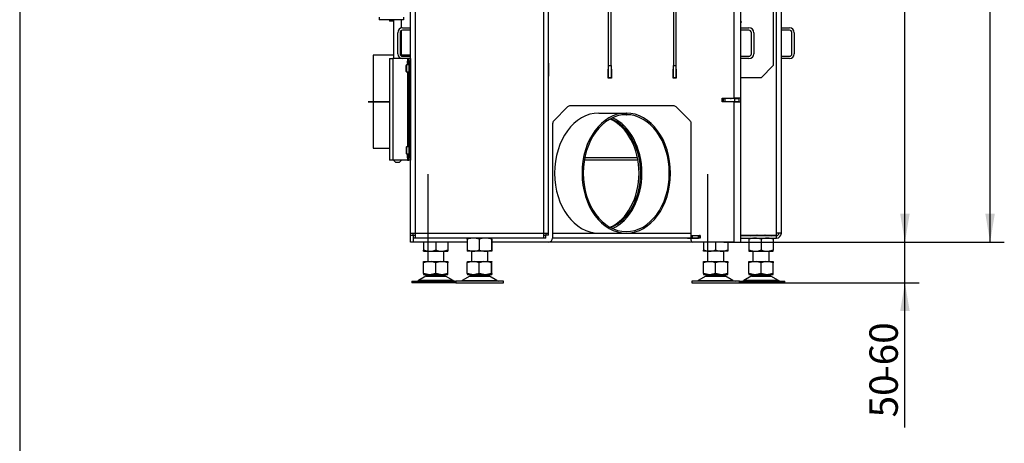
# Model space of a CAD drawing. Units: millimetres. Extents: x 0 to 928, y 298 to 1486.
# Drawn here: x 0 to 121, y 662 to 714 of the extents above; entities that cross this region are included whole.
import ezdxf
from ezdxf.enums import TextEntityAlignment as Align

# ---------------------------------------------------------------- set-up
doc = ezdxf.new("R2010")
doc.units = ezdxf.units.MM
for name, color, linetype in [('Default', 7, 'Continuous'), ('H06-025-0', 7, 'Continuous'), ('H07-011-0', 7, 'Continuous'), ('H17-024-0', 7, 'Continuous'), ('H23-166-0', 7, 'Continuous'), ('H28-162', 7, 'Continuous'), ('H28-166', 7, 'Continuous'), ('H30-135', 7, 'Continuous'), ('H31-106', 7, 'Continuous'), ('H35-014', 7, 'Continuous'), ('H45-001', 7, 'Continuous'), ('H45-003', 7, 'Continuous'), ('H45-006', 7, 'Continuous'), ('H45-009', 7, 'Continuous'), ('H45-010', 7, 'Continuous'), ('H45-011L', 7, 'Continuous'), ('H45-011R', 7, 'Continuous'), ('H45-025', 7, 'Continuous'), ('H45-026', 7, 'Continuous'), ('HT-825', 7, 'Continuous'), ('HZ-089-1', 7, 'Continuous'), ('NUT_DIN_934_1987', 7, 'Continuous'), ('SCREW_DIN_7984_M', 7, 'Continuous'), ('SCREW_DIN_7991_M', 7, 'Continuous')]:
    doc.layers.add(name, color=color, linetype=linetype)
doc.styles.add('SEACAD_Arial', font='arial.ttf')
doc.dimstyles.new('ISO', dxfattribs={"dimtxt": 5.25, "dimasz": 5.25, "dimexe": 2.625, "dimexo": 0, "dimgap": 1.3125, "dimtad": 1, "dimdec": 0, "dimlfac": 10, "dimtxsty": 'SEACAD_Arial', "dimblk1": '_SE_FILLED', "dimblk2": '_SE_FILLED', "dimsah": 1, "dimcen": 2.625, "dimadec": 0, "dimazin": 0, "dimtfac": 0.75, "dimtdec": 3, "dimtmove": 0, "dimatfit": 3, "dimfxl": 1, "dimarcsym": 0})

# ---------------------------------------------------------------- blocks, each defined once
blk = doc.blocks.new('SE11')
at = {"layer": 'H06-025-0', "color": 7, "linetype": 'Continuous'}
for p, q in [((44.3, 714.51), (44.3, 714.21)), ((47.3, 714.21), (44.3, 714.21)), ((47.3, 714.51), (47.3, 714.21))]:
    blk.add_line(p, q, dxfattribs=at)
at = {"layer": 'H07-011-0', "color": 7, "linetype": 'Continuous'}
for p, q in [((46.6, 710.01), (46.6, 712.61)), ((46.9, 712.61), (46.9, 710.01)), ((47.2, 713.21), (48.2, 713.21)), ((48.2, 712.91), (47.2, 712.91)), ((88.9, 713.21), (89.9, 713.21)), ((89.9, 712.91), (88.9, 712.91)), ((90.2, 710.01), (90.2, 712.61)), ((90.5, 712.61), (90.5, 710.01)), ((93.9, 713.21), (94.9, 713.21)), ((94.9, 712.91), (93.9, 712.91)), ((95.2, 710.01), (95.2, 712.61)), ((95.5, 712.61), (95.5, 710.01)), ((47.2, 709.71), (48.2, 709.71)), ((48.2, 709.41), (47.2, 709.41)), ((88.9, 709.71), (89.9, 709.71)), ((89.9, 709.41), (88.9, 709.41)), ((93.9, 709.71), (94.9, 709.71)), ((94.9, 709.41), (93.9, 709.41))]:
    blk.add_line(p, q, dxfattribs=at)
for centre, radius, start, end in [((47.2, 712.61), 0.6, 90, 180), ((47.2, 712.61), 0.3, 90, 180), ((89.9, 712.61), 0.6, 0, 90), ((89.9, 712.61), 0.3, 0, 90), ((94.9, 712.61), 0.6, 0, 90), ((94.9, 712.61), 0.3, 0, 90), ((47.2, 710.01), 0.6, 180, 270), ((47.2, 710.01), 0.3, 180, 270), ((89.9, 710.01), 0.3, 270, 360), ((89.9, 710.01), 0.6, 270, 360), ((94.9, 710.01), 0.3, 270, 360), ((94.9, 710.01), 0.6, 270, 360)]:
    blk.add_arc(centre, radius, start, end, dxfattribs=at)
at = {"layer": 'H17-024-0', "color": 7, "linetype": 'Continuous'}
for p, q in [((45.59, 709.41), (45.99, 709.41)), ((45.59, 709.41), (45.59, 696.91)), ((47.2, 709.41), (45.99, 709.41)), ((45.99, 709.41), (45.99, 696.91)), ((47.79, 709.41), (47.79, 709.12)), ((47.79, 709.12), (47.79, 709.11)), ((47.79, 709.12), (47.79, 708.8)), ((47.99, 709.12), (47.79, 709.12)), ((47.99, 709.11), (47.99, 709.41)), ((47.99, 709.11), (47.99, 697.21)), ((48.19, 709.11), (47.99, 709.11)), ((48.19, 709.41), (48.19, 709.12)), ((48.19, 709.41), (48.19, 709.11)), ((48.19, 709.12), (48.19, 709.11)), ((48.19, 709.11), (48.19, 697.21)), ((47.79, 708.81), (47.79, 708.8)), ((47.79, 708.8), (47.79, 708.63)), ((47.79, 708.8), (47.99, 708.8)), ((47.79, 707.78), (47.79, 698.53)), ((45.99, 696.91), (45.59, 696.91)), ((47.79, 696.91), (45.99, 696.91)), ((47.79, 697.68), (47.79, 697.52)), ((47.99, 697.52), (47.79, 697.52)), ((47.79, 697.52), (47.79, 697.51)), ((47.79, 697.52), (47.79, 697.2)), ((47.79, 697.21), (47.79, 697.2)), ((47.79, 697.2), (47.99, 697.2)), ((47.79, 697.2), (47.79, 696.91)), ((47.79, 696.91), (47.99, 696.91)), ((47.99, 696.91), (47.99, 697.21)), ((48.19, 697.21), (47.99, 697.21)), ((48.19, 696.91), (47.99, 696.91)), ((48.19, 697.21), (48.19, 696.91)), ((48.19, 697.2), (48.19, 696.91))]:
    blk.add_line(p, q, dxfattribs=at)
at = {"layer": 'H23-166-0', "color": 7, "linetype": 'Continuous'}
for p, q in [((47.79, 709.11), (47.83, 709.11)), ((47.83, 709.11), (47.84, 709.11)), ((47.83, 708.81), (47.83, 709.11)), ((47.83, 708.81), (47.83, 709.11)), ((47.84, 709.11), (47.99, 709.11)), ((47.84, 708.81), (47.84, 709.11)), ((48.19, 708.81), (48.19, 709.11)), ((47.79, 708.81), (47.83, 708.81)), ((47.84, 708.81), (47.83, 708.81)), ((47.84, 708.81), (47.99, 708.81)), ((47.79, 697.51), (47.83, 697.51)), ((47.79, 697.21), (47.83, 697.21)), ((47.83, 697.51), (47.84, 697.51)), ((47.83, 697.21), (47.83, 697.51)), ((47.83, 697.21), (47.83, 697.51)), ((47.84, 697.21), (47.83, 697.21)), ((47.84, 697.51), (47.99, 697.51)), ((47.84, 697.21), (47.84, 697.51)), ((47.84, 697.21), (47.99, 697.21)), ((48.19, 697.21), (48.19, 697.51))]:
    blk.add_line(p, q, dxfattribs=at)
at = {"layer": 'H28-162', "color": 7, "linetype": 'Continuous'}
blk.add_line((48.2, 698.91), (48.19, 698.91), dxfattribs=at)
at = {"layer": 'H28-166', "color": 7, "linetype": 'Continuous'}
for p, q in [((46.09, 714.21), (46.09, 709.41)), ((47.09, 713.2), (47.09, 714.21)), ((47.09, 709.73), (47.09, 712.89)), ((47.09, 709.41), (47.09, 709.42)), ((46.09, 696.91), (46.39, 696.61)), ((46.79, 696.61), (47.09, 696.91)), ((46.79, 696.61), (46.39, 696.61))]:
    blk.add_line(p, q, dxfattribs=at)
at = {"layer": 'H30-135', "color": 7, "linetype": 'Continuous'}
for p, q in [((71.38, 702.71), (74.76, 702.71)), ((74.76, 702.71), (74.79, 702.71)), ((74.76, 702.71), (74.76, 702.51)), ((74.76, 702.51), (74.79, 702.51)), ((74.79, 702.71), (74.79, 702.51)), ((71.4, 687.91), (74.78, 687.91))]:
    blk.add_line(p, q, dxfattribs=at)
for centre, major_axis, start_param, end_param in [((71.4, 695.31), (0, 7.4), 0.003472, 3.141593), ((74.78, 695.31), (0, 7.4), 0.003472, 6.279713), ((74.78, 695.31), (0, 7.2), 0.003472, 6.279713), ((71.4, 695.31), (0, 7.2), 3.465392, 5.959386)]:
    blk.add_ellipse(centre, major_axis=major_axis, ratio=0.737277, start_param=start_param, end_param=end_param, dxfattribs=at)
at = {"layer": 'H31-106', "color": 7, "linetype": 'Continuous'}
for p, q in [((72.6, 708.56), (72.6, 759.56)), ((72.9, 708.56), (72.9, 759.56)), ((80.6, 759.56), (80.6, 708.56)), ((80.9, 759.56), (80.9, 708.56)), ((92.9, 759.56), (92.9, 708.56)), ((89, 713.91), (88.9, 714.01)), ((88.9, 713.81), (89, 713.91)), ((72.6, 708.56), (72.9, 708.56)), ((72.6, 707.06), (72.6, 708.56)), ((72.9, 708.56), (72.9, 707.06)), ((80.6, 708.56), (80.9, 708.56)), ((80.6, 707.06), (80.6, 708.56)), ((80.9, 708.56), (80.9, 707.06)), ((91.4, 707.06), (92.9, 708.56)), ((72.9, 707.06), (72.6, 707.06)), ((80.9, 707.06), (80.6, 707.06)), ((91.4, 707.06), (88.9, 707.06))]:
    blk.add_line(p, q, dxfattribs=at)
at = {"layer": 'H35-014', "color": 7, "linetype": 'Continuous'}
for p, q in [((82.8, 687.31), (82.8, 687.61)), ((82.8, 687.61), (82.9, 687.61)), ((82.9, 687.31), (82.8, 687.31)), ((82.9, 687.61), (83.7, 687.61)), ((82.9, 687.61), (82.9, 687.31)), ((82.9, 687.31), (83.7, 687.31)), ((83.7, 687.61), (83.8, 687.61)), ((83.7, 687.31), (83.7, 687.61)), ((83.8, 687.31), (83.7, 687.31)), ((83.9, 687.61), (83.8, 687.61)), ((83.8, 687.61), (83.8, 687.31)), ((83.9, 687.31), (83.8, 687.31))]:
    blk.add_line(p, q, dxfattribs=at)
at = {"layer": 'H45-001', "color": 7, "linetype": 'Continuous'}
for p, q in [((43.58, 709.82), (43.58, 698.39)), ((46.09, 709.82), (43.58, 709.82)), ((48.2, 709.82), (47.09, 709.82)), ((45.59, 704.11), (42.95, 704.11)), ((42.95, 704.11), (45.59, 704.11)), ((48.2, 704.11), (48.19, 704.11)), ((48.19, 704.11), (48.2, 704.11)), ((43.58, 698.39), (45.59, 698.39))]:
    blk.add_line(p, q, dxfattribs=at)
at = {"layer": 'H45-003', "color": 7, "linetype": 'Continuous'}
for p, q in [((88.1, 704.53), (88.1, 763.11)), ((88.9, 704.53), (88.9, 763.11)), ((65.25, 708.86), (65.2, 708.86)), ((65.25, 707.26), (65.25, 708.86)), ((72.55, 707.01), (72.55, 708.11)), ((72.55, 708.11), (72.6, 708.11)), ((72.9, 708.11), (72.95, 708.11)), ((72.95, 708.11), (72.95, 707.01)), ((80.55, 707.01), (80.55, 708.11)), ((80.55, 708.11), (80.6, 708.11)), ((80.9, 708.11), (80.95, 708.11)), ((80.95, 708.11), (80.95, 707.01)), ((65.2, 707.26), (65.25, 707.26)), ((72.95, 707.01), (72.55, 707.01)), ((80.95, 707.01), (80.55, 707.01)), ((86.6, 704.08), (86.6, 704.53)), ((86.6, 704.53), (88.1, 704.53)), ((88.1, 704.08), (86.6, 704.08)), ((88.9, 704.53), (88.1, 704.53)), ((88.1, 686.81), (88.1, 704.08)), ((88.1, 704.08), (88.9, 704.08)), ((88.5, 704.51), (88.5, 704.53)), ((88.5, 704.08), (88.5, 704.11)), ((88.9, 704.08), (88.9, 704.53)), ((88.9, 686.81), (88.9, 704.08)), ((65.84, 701.75), (67.55, 703.46)), ((80.59, 703.61), (67.9, 703.61)), ((80.94, 703.46), (82.65, 701.75)), ((65.7, 701.4), (65.7, 687.31)), ((82.8, 687.63), (82.8, 701.4)), ((48.5, 687.66), (48.5, 686.81)), ((82.8, 687.63), (83.9, 687.63)), ((83.9, 687.28), (82.8, 687.28)), ((82.8, 687.01), (82.8, 687.28)), ((83.9, 687.63), (83.9, 687.28)), ((55.18, 686.81), (48.5, 686.81)), ((65.2, 686.81), (58.21, 686.81)), ((88.1, 686.81), (83, 686.81)), ((88.1, 686.81), (88.9, 686.81))]:
    blk.add_line(p, q, dxfattribs=at)
for centre, radius, start, end in [((67.9, 703.11), 0.5, 90, 135), ((80.59, 703.11), 0.5, 45, 90), ((66.2, 701.4), 0.5, 135, 180), ((82.3, 701.4), 0.5, 0, 45), ((65.2, 687.31), 0.5, 270, 0), ((83, 687.01), 0.2, 180, 270)]:
    blk.add_arc(centre, radius, start, end, dxfattribs=at)
at = {"layer": 'H45-006', "color": 7, "linetype": 'Continuous'}
for p, q in [((87.1, 704.53), (87.1, 704.51)), ((88.1, 704.08), (88.5, 704.08)), ((48.2, 686.81), (48.2, 687.66)), ((82.35, 687.31), (82.35, 687.28)), ((82.35, 687.28), (82.87, 687.28)), ((82.87, 687.28), (82.87, 687.28)), ((82.93, 687.28), (83.45, 687.28)), ((82.93, 687.28), (82.93, 687.28)), ((83.45, 687.28), (83.45, 687.31)), ((48.5, 686.81), (48.2, 686.81)), ((82.87, 686.81), (65.2, 686.81)), ((82.87, 686.81), (82.87, 686.85)), ((82.93, 686.82), (82.93, 686.81))]:
    blk.add_line(p, q, dxfattribs=at)
at = {"layer": 'H45-009', "color": 7, "linetype": 'Continuous'}
blk.add_line((76.22, 696.91), (69.6, 696.91), dxfattribs=at)
at = {"layer": 'H45-010', "color": 7, "linetype": 'Continuous'}
blk.add_line((76.16, 697.21), (69.66, 697.21), dxfattribs=at)
at = {"layer": 'H45-011L', "color": 7, "linetype": 'Continuous'}
for p, q in [((93.3, 687.91), (93.3, 763.11)), ((93.9, 687.91), (93.9, 763.11)), ((88.9, 687.66), (93.3, 687.66)), ((88.9, 687.61), (93.3, 687.61)), ((88.9, 687.31), (93.3, 687.31)), ((93.9, 687.91), (93.3, 687.91)), ((93.3, 687.66), (93.3, 687.91)), ((93.3, 687.31), (93.3, 687.61))]:
    blk.add_line(p, q, dxfattribs=at)
for radius in [0.6, 0.3]:
    blk.add_arc((93.3, 687.91), radius, 270, 0, dxfattribs=at)
at = {"layer": 'H45-011R', "color": 7, "linetype": 'Continuous'}
for p, q in [((48.2, 687.91), (48.2, 763.11)), ((48.8, 687.91), (48.8, 763.11)), ((64.6, 687.91), (64.6, 763.11)), ((65.2, 687.91), (65.2, 763.11)), ((48.2, 687.91), (48.8, 687.91)), ((48.2, 687.66), (48.2, 687.91)), ((48.2, 687.66), (48.5, 687.66)), ((48.5, 687.66), (48.5, 687.91)), ((48.55, 687.31), (48.55, 687.61)), ((48.8, 687.61), (48.55, 687.61)), ((48.8, 687.31), (48.55, 687.31)), ((48.8, 687.91), (64.6, 687.91)), ((48.8, 687.31), (48.8, 687.91)), ((64.6, 687.31), (48.8, 687.31)), ((64.6, 687.91), (65.2, 687.91)), ((64.6, 687.31), (64.6, 687.91)), ((64.85, 687.61), (64.6, 687.61)), ((64.85, 687.31), (64.6, 687.31)), ((64.85, 687.31), (64.85, 687.61)), ((64.9, 687.66), (64.9, 687.91)), ((65.2, 687.66), (64.9, 687.66)), ((65.2, 687.66), (65.2, 687.91))]:
    blk.add_line(p, q, dxfattribs=at)
at = {"layer": 'H45-025', "color": 7, "linetype": 'Continuous'}
for p, q in [((86.75, 704.51), (86.6, 704.51)), ((86.75, 704.11), (86.6, 704.11)), ((86.75, 704.51), (86.95, 704.51)), ((86.75, 704.11), (86.75, 704.51)), ((86.95, 704.11), (86.75, 704.11)), ((86.95, 704.51), (86.95, 704.11)), ((88.15, 704.51), (86.95, 704.51)), ((88.15, 704.11), (86.95, 704.11)), ((88.15, 704.11), (88.15, 704.51)), ((88.15, 704.51), (88.65, 704.51)), ((88.65, 704.11), (88.15, 704.11)), ((88.65, 704.51), (88.65, 704.11))]:
    blk.add_line(p, q, dxfattribs=at)
for radius, start, end in [(0.4, 270, 290.3641), (0.8, 330, 332.0468)]:
    blk.add_arc((87.65, 704.91), radius, start, end, dxfattribs=at)
at = {"layer": 'H45-026', "color": 7, "linetype": 'Continuous'}
for p, q in [((87.9, 704.08), (87.88, 704.11)), ((72.83, 688.61), (72.89, 688.61)), ((65.7, 687.91), (71.4, 687.91)), ((82.8, 687.31), (65.7, 687.31)), ((74.78, 687.91), (82.8, 687.91))]:
    blk.add_line(p, q, dxfattribs=at)
for centre, start_param, end_param in [((71.19, 695.31), 0.310072, 2.831521), ((71.4, 695.31), 0.293826, 2.854688)]:
    blk.add_ellipse(centre, major_axis=(0, -7), ratio=0.737277, start_param=start_param, end_param=end_param, dxfattribs=at)
at = {"layer": 'HT-825', "color": 7, "linetype": 'Continuous'}
blk.add_line((87, 704.51), (87, 704.53), dxfattribs=at)
at = {"layer": 'HZ-089-1', "color": 7, "linetype": 'Continuous'}
for p, q in [((50.3, 695.17), (50.3, 684.41)), ((84.8, 695.17), (84.8, 684.41)), ((52.3, 684.41), (52.3, 685.71)), ((55.7, 685.71), (55.7, 684.41)), ((57.7, 684.41), (57.7, 685.71)), ((86.8, 684.41), (86.8, 685.71)), ((90.4, 685.71), (90.4, 684.41)), ((92.4, 684.41), (92.4, 685.71)), ((50.36, 684.41), (49.8, 684.28)), ((49.8, 684.41), (50.36, 684.41)), ((49.8, 684.28), (49.8, 684.41)), ((49.8, 682.93), (49.8, 684.28)), ((50.36, 684.41), (50.73, 684.41)), ((51.3, 684.28), (50.73, 684.41)), ((50.73, 684.41), (51.86, 684.41)), ((51.86, 684.41), (51.3, 684.28)), ((51.3, 682.93), (51.3, 684.28)), ((51.86, 684.41), (52.23, 684.41)), ((52.8, 684.28), (52.23, 684.41)), ((52.23, 684.41), (52.8, 684.41)), ((52.8, 684.41), (52.8, 684.28)), ((52.8, 682.93), (52.8, 684.28)), ((55.74, 684.41), (55.18, 684.28)), ((55.18, 684.28), (55.19, 684.41)), ((55.18, 682.93), (55.18, 684.28)), ((55.19, 684.41), (55.74, 684.41)), ((55.74, 684.41), (56.1, 684.41)), ((56.66, 684.28), (56.1, 684.41)), ((56.1, 684.41), (57.23, 684.41)), ((57.23, 684.41), (56.66, 684.28)), ((56.66, 682.93), (56.66, 684.28)), ((57.23, 684.41), (57.61, 684.41)), ((58.18, 684.28), (57.61, 684.41)), ((57.61, 684.41), (58.19, 684.41)), ((58.19, 684.41), (58.18, 684.28)), ((58.18, 682.93), (58.18, 684.28)), ((58.19, 684.41), (58.2, 684.41)), ((58.21, 684.28), (58.2, 684.41)), ((58.21, 682.93), (58.21, 684.28)), ((84.86, 684.41), (84.3, 684.28)), ((84.3, 684.41), (84.86, 684.41)), ((84.3, 684.28), (84.3, 684.41)), ((84.3, 682.93), (84.3, 684.28)), ((84.86, 684.41), (85.23, 684.41)), ((85.8, 684.28), (85.23, 684.41)), ((85.23, 684.41), (86.36, 684.41)), ((86.36, 684.41), (85.8, 684.28)), ((85.8, 682.93), (85.8, 684.28)), ((86.36, 684.41), (86.73, 684.41)), ((87.3, 684.28), (86.73, 684.41)), ((86.73, 684.41), (87.3, 684.41)), ((87.3, 684.41), (87.3, 684.28)), ((87.3, 682.93), (87.3, 684.28)), ((89.9, 684.28), (89.9, 684.41)), ((89.9, 684.41), (90.46, 684.41)), ((90.46, 684.41), (89.9, 684.28)), ((89.9, 682.93), (89.9, 684.28)), ((90.46, 684.41), (90.83, 684.41)), ((90.83, 684.41), (91.96, 684.41)), ((91.4, 684.28), (90.83, 684.41)), ((91.96, 684.41), (91.4, 684.28)), ((91.4, 682.93), (91.4, 684.28)), ((91.96, 684.41), (92.33, 684.41)), ((92.9, 684.28), (92.33, 684.41)), ((92.33, 684.41), (92.9, 684.41)), ((92.9, 684.41), (92.9, 684.28)), ((92.9, 682.93), (92.9, 684.28)), ((50.08, 682.61), (49.16, 682.07)), ((49.8, 682.93), (49.8, 682.81)), ((50.36, 682.81), (49.8, 682.93)), ((49.8, 682.81), (50.36, 682.81)), ((52.51, 682.61), (50.08, 682.61)), ((50.1, 682.62), (52.49, 682.62)), ((50.3, 682.81), (50.3, 682.71)), ((52.3, 682.71), (50.3, 682.71)), ((50.36, 682.81), (50.73, 682.81)), ((51.3, 682.93), (50.73, 682.81)), ((50.73, 682.81), (51.86, 682.81)), ((51.86, 682.81), (51.3, 682.93)), ((51.86, 682.81), (52.23, 682.81)), ((52.8, 682.93), (52.23, 682.81)), ((52.23, 682.81), (52.8, 682.81)), ((52.3, 682.71), (52.3, 682.81)), ((53.43, 682.07), (52.51, 682.61)), ((52.8, 682.81), (52.8, 682.93)), ((55.48, 682.61), (54.56, 682.07)), ((55.18, 682.93), (55.19, 682.81)), ((55.74, 682.81), (55.18, 682.93)), ((55.19, 682.81), (55.74, 682.81)), ((55.48, 682.61), (57.91, 682.61)), ((57.89, 682.62), (55.5, 682.62)), ((55.7, 682.81), (55.7, 682.71)), ((55.7, 682.71), (57.7, 682.71)), ((55.74, 682.81), (56.1, 682.81)), ((56.66, 682.93), (56.1, 682.81)), ((56.1, 682.81), (57.23, 682.81)), ((57.23, 682.81), (56.66, 682.93)), ((57.23, 682.81), (57.61, 682.81)), ((58.18, 682.93), (57.61, 682.81)), ((57.61, 682.81), (58.19, 682.81)), ((57.7, 682.71), (57.7, 682.81)), ((58.83, 682.07), (57.91, 682.61)), ((58.19, 682.81), (58.18, 682.93)), ((58.19, 682.81), (58.2, 682.81)), ((58.21, 682.93), (58.2, 682.81)), ((84.58, 682.61), (83.66, 682.07)), ((84.3, 682.93), (84.3, 682.81)), ((84.86, 682.81), (84.3, 682.93)), ((84.3, 682.81), (84.86, 682.81)), ((84.58, 682.61), (87.01, 682.61)), ((86.99, 682.62), (84.6, 682.62)), ((84.8, 682.81), (84.8, 682.71)), ((84.8, 682.71), (86.8, 682.71)), ((84.86, 682.81), (85.23, 682.81)), ((85.8, 682.93), (85.23, 682.81)), ((85.23, 682.81), (86.36, 682.81)), ((86.36, 682.81), (85.8, 682.93)), ((86.36, 682.81), (86.73, 682.81)), ((87.3, 682.93), (86.73, 682.81)), ((86.73, 682.81), (87.3, 682.81)), ((86.8, 682.71), (86.8, 682.81)), ((87.93, 682.07), (87.01, 682.61)), ((87.3, 682.81), (87.3, 682.93)), ((90.18, 682.61), (89.26, 682.07)), ((89.9, 682.93), (89.9, 682.81)), ((90.46, 682.81), (89.9, 682.93)), ((89.9, 682.81), (90.46, 682.81)), ((92.61, 682.61), (90.18, 682.61)), ((90.2, 682.62), (92.59, 682.62)), ((90.4, 682.81), (90.4, 682.71)), ((92.4, 682.71), (90.4, 682.71)), ((90.46, 682.81), (90.83, 682.81)), ((91.4, 682.93), (90.83, 682.81)), ((90.83, 682.81), (91.96, 682.81)), ((91.96, 682.81), (91.4, 682.93)), ((91.96, 682.81), (92.33, 682.81)), ((92.9, 682.93), (92.33, 682.81)), ((92.33, 682.81), (92.9, 682.81)), ((92.4, 682.71), (92.4, 682.81)), ((93.53, 682.07), (92.61, 682.61)), ((92.9, 682.81), (92.9, 682.93)), ((48.35, 682.01), (53.75, 682.01)), ((48.35, 682.01), (48.35, 681.81)), ((53.75, 681.81), (48.35, 681.81)), ((53.43, 682.07), (49.16, 682.07)), ((52.3, 682.01), (52.3, 682.01)), ((59.65, 682.01), (53.75, 682.01)), ((53.75, 682.01), (53.75, 681.81)), ((53.75, 681.81), (59.65, 681.81)), ((54.56, 682.07), (58.83, 682.07)), ((59.65, 681.81), (59.65, 682.01)), ((88.75, 682.01), (82.85, 682.01)), ((82.85, 682.01), (82.85, 681.81)), ((82.85, 681.81), (88.75, 681.81)), ((83.66, 682.07), (87.93, 682.07)), ((86.8, 682.01), (86.8, 682.01)), ((88.75, 681.81), (88.75, 682.01)), ((88.75, 682.01), (94.35, 682.01)), ((94.35, 681.81), (88.75, 681.81)), ((93.53, 682.07), (89.26, 682.07)), ((92.4, 682.01), (92.4, 682.01)), ((94.35, 681.81), (94.35, 682.01))]:
    blk.add_line(p, q, dxfattribs=at)
for centre, radius, start, end in [((50.43, 682.01), 0.7, 118.3093, 120.2564), ((50.43, 682.01), 0.7, 90, 118.3093), ((52.16, 682.01), 0.7, 61.6907, 90), ((52.16, 682.01), 0.7, 59.7436, 61.6907), ((55.83, 682.01), 0.7, 118.3093, 120.2564), ((55.83, 682.01), 0.7, 90, 118.3093), ((57.56, 682.01), 0.7, 61.6907, 90), ((57.56, 682.01), 0.7, 59.7436, 61.6907), ((84.93, 682.01), 0.7, 118.3093, 120.2564), ((84.93, 682.01), 0.7, 90, 118.3093), ((86.66, 682.01), 0.7, 61.6907, 90), ((86.66, 682.01), 0.7, 59.7436, 61.6907), ((90.53, 682.01), 0.7, 118.3093, 120.2564), ((90.53, 682.01), 0.7, 90, 118.3093), ((92.26, 682.01), 0.7, 61.6907, 90), ((92.26, 682.01), 0.7, 59.7436, 61.6907), ((48.91, 682.51), 0.5, 285.9211, 300.2564), ((53.69, 682.51), 0.5, 239.7436, 270), ((54.31, 682.51), 0.5, 285.3098, 300.2564), ((59.09, 682.51), 0.5, 239.7436, 270), ((83.41, 682.51), 0.5, 285.9211, 300.2564), ((88.19, 682.51), 0.5, 239.7436, 270), ((89.01, 682.51), 0.5, 285.9211, 300.2564), ((93.79, 682.51), 0.5, 239.7436, 270)]:
    blk.add_arc(centre, radius, start, end, dxfattribs=at)
at = {"layer": 'NUT_DIN_934_1987', "color": 7, "linetype": 'Continuous'}
for p, q in [((55.18, 687.17), (55.18, 685.84)), ((58.2, 687.31), (55.2, 687.31)), ((56.66, 687.17), (56.66, 685.84)), ((58.18, 687.17), (58.18, 685.84)), ((58.21, 687.17), (58.21, 685.84)), ((89.81, 687.66), (89.9, 687.61)), ((89.9, 687.31), (89.9, 687.17)), ((89.9, 687.17), (89.9, 685.84)), ((91.4, 687.17), (91.4, 685.84)), ((92.9, 687.61), (92.98, 687.66)), ((92.9, 687.17), (92.9, 687.31)), ((92.9, 687.17), (92.9, 685.84)), ((49.8, 686.81), (49.8, 685.84)), ((51.3, 686.81), (51.3, 685.84)), ((52.8, 686.81), (52.8, 685.84)), ((84.3, 686.81), (84.3, 685.84)), ((85.8, 686.81), (85.8, 685.84)), ((87.3, 686.81), (87.3, 685.84)), ((49.8, 685.71), (49.8, 685.84)), ((49.8, 685.71), (52.8, 685.71)), ((52.8, 685.84), (52.8, 685.71)), ((58.2, 685.71), (55.2, 685.71)), ((84.3, 685.71), (84.3, 685.84)), ((87.3, 685.71), (84.3, 685.71)), ((87.3, 685.84), (87.3, 685.71)), ((89.9, 685.84), (89.9, 685.71)), ((89.9, 685.71), (92.9, 685.71)), ((92.9, 685.71), (92.9, 685.84))]:
    blk.add_line(p, q, dxfattribs=at)
for centre, radius, start, end in [((55.92, 685.18), 2.13, 69.6248, 110.3752), ((55.97, 685.07), 2.24, 97.157, 109.8518), ((57.42, 685.07), 2.24, 70.1482, 109.8518), ((57.47, 685.18), 2.13, 69.6248, 83.9824), ((90.1, 688.38), 0.775, 251.0075, 288.4893), ((90.65, 685.12), 2.18, 69.9158, 110.0842), ((90.65, 685.13), 2.18, 96.6001, 110.1275), ((92.15, 685.13), 2.18, 69.8725, 110.1275), ((92.15, 685.12), 2.18, 69.9158, 83.4079), ((92.7, 688.38), 0.773, 252.2358, 286.4229), ((50.55, 687.89), 2.18, 249.8725, 290.1275), ((50.55, 687.89), 2.18, 249.9158, 263.4061), ((52.05, 687.89), 2.18, 249.9158, 290.0842), ((52.05, 687.89), 2.18, 276.6018, 290.1275), ((55.92, 687.84), 2.13, 249.6248, 290.3752), ((55.97, 687.94), 2.24, 250.1482, 262.843), ((57.42, 687.94), 2.24, 250.1482, 289.8518), ((57.47, 687.84), 2.13, 276.0176, 290.3752), ((85.05, 687.89), 2.18, 249.8725, 290.1275), ((85.05, 687.89), 2.18, 249.9158, 263.4061), ((86.55, 687.89), 2.18, 249.9158, 290.0842), ((86.55, 687.89), 2.18, 276.6018, 290.1275), ((90.65, 687.89), 2.18, 249.8725, 263.3999), ((90.65, 687.89), 2.18, 249.9158, 290.0842), ((92.15, 687.89), 2.18, 249.8725, 290.1275), ((92.15, 687.89), 2.18, 276.5921, 290.0842)]:
    blk.add_arc(centre, radius, start, end, dxfattribs=at)
for points, knots in [([(55.18, 687.17), (55.18, 687.21), (55.18, 687.25), (55.19, 687.29), (55.19, 687.31), (55.2, 687.31), (55.2, 687.3), (55.2, 687.29), (55.2, 687.28), (55.21, 687.25), (55.21, 687.21), (55.22, 687.17)], [0, 0, 0, 0, 0.25, 0.25, 0.5, 0.5, 0.625, 0.625, 0.75, 0.75, 1, 1, 1, 1]), ([(58.21, 687.17), (58.21, 687.21), (58.21, 687.25), (58.2, 687.29), (58.2, 687.31), (58.19, 687.31), (58.19, 687.3), (58.19, 687.29), (58.19, 687.28), (58.18, 687.25), (58.18, 687.21), (58.18, 687.17)], [0, 0, 0, 0, 0.25, 0.25, 0.5, 0.5, 0.625, 0.625, 0.75, 0.75, 1, 1, 1, 1]), ([(91.89, 687.65), (91.87, 687.65), (91.85, 687.65), (91.69, 687.62), (91.55, 687.61), (91.32, 687.61), (91.25, 687.61), (91.1, 687.62), (91.03, 687.63), (90.94, 687.65), (90.92, 687.65), (90.89, 687.65)], [0.2202767, 0.2202767, 0.2202767, 0.2202767, 0.25, 0.25, 0.5, 0.5, 0.625, 0.625, 0.75, 0.75, 0.7876065, 0.7876065, 0.7876065, 0.7876065]), ([(55.18, 685.84), (55.18, 685.8), (55.18, 685.77), (55.19, 685.72), (55.19, 685.71), (55.2, 685.71), (55.2, 685.71), (55.2, 685.72), (55.2, 685.73), (55.21, 685.77), (55.21, 685.8), (55.22, 685.84)], [0, 0, 0, 0, 0.25, 0.25, 0.5, 0.5, 0.625, 0.625, 0.75, 0.75, 1, 1, 1, 1]), ([(58.21, 685.84), (58.21, 685.8), (58.21, 685.77), (58.2, 685.72), (58.2, 685.71), (58.19, 685.71), (58.19, 685.71), (58.19, 685.72), (58.19, 685.73), (58.18, 685.77), (58.18, 685.8), (58.18, 685.84)], [0, 0, 0, 0, 0.25, 0.25, 0.5, 0.5, 0.625, 0.625, 0.75, 0.75, 1, 1, 1, 1])]:
    blk.add_open_spline(points, degree=3, knots=knots, dxfattribs=at)
at = {"layer": 'SCREW_DIN_7984_M', "color": 7, "linetype": 'Continuous'}
for p, q in [((47.64, 707.83), (47.64, 708.58)), ((47.69, 708.63), (47.69, 707.78)), ((47.99, 708.63), (47.69, 708.63)), ((47.69, 707.78), (47.99, 707.78)), ((48.2, 708.46), (48.19, 708.46)), ((48.19, 707.96), (48.2, 707.96)), ((47.64, 698.48), (47.64, 697.73)), ((47.69, 698.53), (47.69, 697.68)), ((47.99, 698.53), (47.69, 698.53)), ((48.2, 698.36), (48.19, 698.36)), ((47.69, 697.68), (47.99, 697.68)), ((48.19, 697.86), (48.2, 697.86))]:
    blk.add_line(p, q, dxfattribs=at)
for centre, start, end in [((47.69, 708.58), 90, 180), ((47.69, 707.83), 180, 270), ((47.69, 698.48), 90, 180), ((47.69, 697.73), 180, 270)]:
    blk.add_arc(centre, 0.05, start, end, dxfattribs=at)
at = {"layer": 'SCREW_DIN_7991_M', "color": 7, "linetype": 'Continuous'}
for p, q in [((45.6, 714.21), (45.6, 714.05)), ((46, 714.05), (45.6, 714.05)), ((45.6, 714.05), (45.64, 714.01)), ((45.64, 714.01), (45.64, 714.21)), ((45.95, 714.01), (45.64, 714.01)), ((45.95, 714.01), (45.95, 714.21)), ((45.95, 714.01), (46, 714.05)), ((46, 714.05), (46, 714.21))]:
    blk.add_line(p, q, dxfattribs=at)
blk = doc.blocks.new('DMBLK113')
at = {"layer": 'Default', "linetype": 'Continuous'}
for points in [[(109.72, 690.31), (108.55, 690.31), (109.14, 686.81)], [(109.72, 678.31), (109.14, 681.81), (108.55, 678.31)]]:
    blk.add_hatch(color=7, dxfattribs=at).paths.add_polyline_path(points)
at = {"layer": 'Default', "color": 7, "linetype": 'Continuous'}
for p, q in [((109.14, 663.99), (109.14, 693.81)), ((86.8, 686.81), (110.89, 686.81)), ((85.8, 681.81), (110.89, 681.81))]:
    blk.add_line(p, q, dxfattribs=at)
at = {"layer": 'Default', "color": 7, "linetype": 'Continuous', "style": 'SEACAD_Arial'}
for s, p in [('-60', (104.76, 669.98)), ('50', (104.76, 665.22))]:
    blk.add_text(s, height=3.5, rotation=90, dxfattribs=at).set_placement(p, align=Align.TOP_LEFT)
blk = doc.blocks.new('_SE_FILLED')
at = {"color": 0}
blk.add_line((0, 0), (-1, 0), dxfattribs=at)
blk.add_solid([(0, 0), (-1, -0.1665), (-1, 0.1665), (0, 0)], dxfattribs=at)
blk = doc.blocks.new('DMBLK114')
at = {"layer": 'Default', "linetype": 'Continuous'}
for points in [[(109.72, 773.45), (109.14, 776.95), (108.55, 773.45)], [(109.72, 690.31), (108.55, 690.31), (109.14, 686.81)]]:
    blk.add_hatch(color=7, dxfattribs=at).paths.add_polyline_path(points)
at = {"layer": 'Default', "color": 7, "linetype": 'Continuous'}
for p, q in [((91.98, 776.95), (110.89, 776.95)), ((109.14, 686.81), (109.14, 776.95)), ((86.8, 686.81), (110.89, 686.81))]:
    blk.add_line(p, q, dxfattribs=at)
at = {"layer": 'Default', "color": 7, "linetype": 'Continuous', "style": 'SEACAD_Arial'}
blk.add_text('901', height=3.5, rotation=90, dxfattribs=at).set_placement((104.76, 729.06), align=Align.TOP_LEFT)
blk = doc.blocks.new('DMBLK115')
at = {"layer": 'Default', "linetype": 'Continuous'}
for points in [[(120.22, 784.66), (119.64, 788.16), (119.05, 784.66)], [(120.22, 690.31), (119.05, 690.31), (119.64, 686.81)]]:
    blk.add_hatch(color=7, dxfattribs=at).paths.add_polyline_path(points)
at = {"layer": 'Default', "color": 7, "linetype": 'Continuous'}
for p, q in [((80.78, 788.16), (121.39, 788.16)), ((119.64, 686.81), (119.64, 788.16)), ((88.1, 686.81), (121.39, 686.81))]:
    blk.add_line(p, q, dxfattribs=at)
at = {"layer": 'Default', "color": 7, "linetype": 'Continuous', "style": 'SEACAD_Arial'}
blk.add_text('1014', height=3.5, rotation=90, dxfattribs=at).set_placement((115.26, 733.98), align=Align.TOP_LEFT)
blk = doc.blocks.new('RÁMEČEK_VÝKRESU_A3')
at = {"layer": 'Default', "color": 7, "linetype": 'Continuous'}
blk.add_line((0, 297), (0, 0), dxfattribs=at)

msp = doc.modelspace()

# ---------------------------------------------------------------- block references
at = {"layer": 'Default', "color": 7}
msp.add_blockref('RÁMEČEK_VÝKRESU_A3', (-0.0008, 594.9993), dxfattribs=at)
at = {"layer": 'Default'}
msp.add_blockref('SE11', (0, 0), dxfattribs=at)

# ---------------------------------------------------------------- dimensions: what is measured, and where the dimension line sits
at = {"layer": 'Default', "color": 7, "linetype": 'Continuous'}
for base, p1, p2, text, override, picture, middle in [((119.6379, 788.158), (88.0966, 686.8064), (80.7759, 788.158), '\\A1;<>', {"dimtxt": 3.5, "dimasz": 3.5, "dimexe": 1.75, "dimgap": 0.875, "dimcen": 1.75}, 'DMBLK115', (119.6379, 737.4822)), ((109.1379, 776.9518), (86.7966, 686.8064), (91.9788, 776.9518), '\\A1;<>', {"dimtxt": 3.5, "dimasz": 3.5, "dimexe": 1.75, "dimgap": 0.875, "dimcen": 1.75}, 'DMBLK114', (109.1379, 731.8791)), ((109.1379, 686.8064), (85.7966, 681.8064), (86.7966, 686.8064), '\\A1;<> -60', {"dimtxt": 3.5, "dimasz": 3.5, "dimexe": 1.75, "dimgap": 0.875, "dimdec": 2, "dimcen": 1.75}, 'DMBLK113', (109.1379, 677.4054))]:
    dim = msp.add_linear_dim(base=base, p1=p1, p2=p2, angle=90, text=text, dimstyle='ISO', override=override, dxfattribs=at)
    dim.commit()
    dim.dimension.update_dxf_attribs({"geometry": picture, "text_midpoint": middle, "dimtype": 160})

doc.saveas('drawing.dxf')
